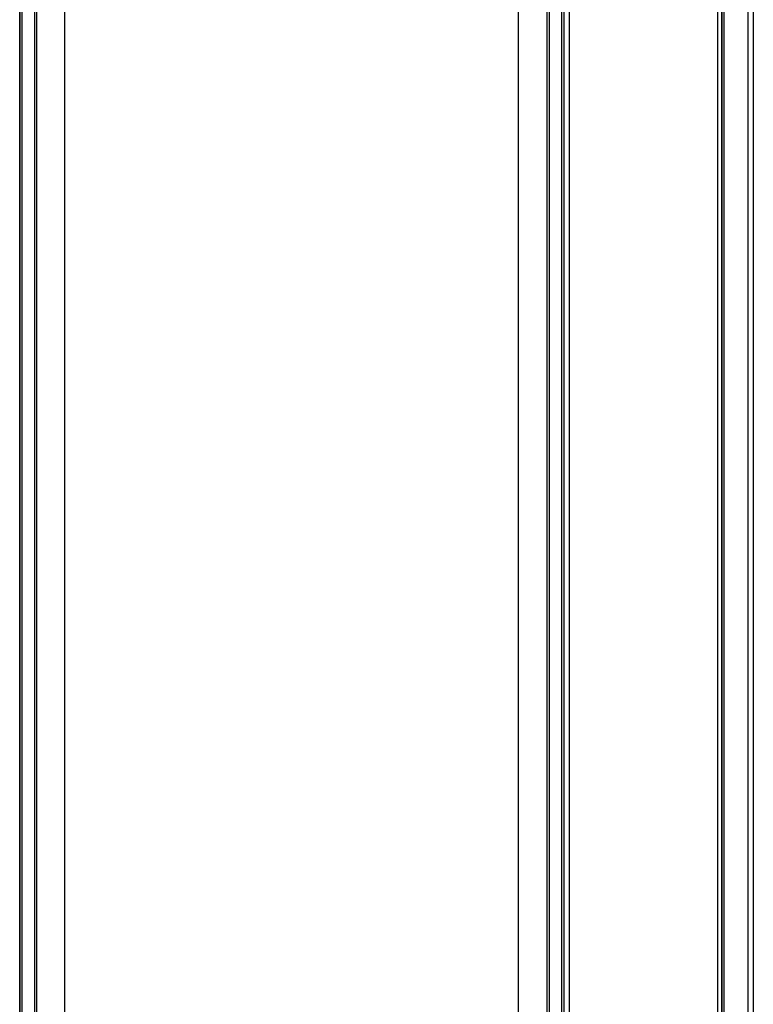
# Model space of a CAD drawing. Units: inches. Extents: x 0 to 3195, y -217 to 489.
# Drawn here: x 1906 to 1923, y 124 to 146 of the extents above; entities that cross this region are included whole.
import ezdxf

# ---------------------------------------------------------------- set-up
doc = ezdxf.new("R2010")
doc.units = ezdxf.units.IN
doc.header["$LTSCALE"] = 26.074074
doc.header["$MEASUREMENT"] = 0
doc.layers.get('0').update_dxf_attribs({"linetype": 'CONTINUOUS'})
doc.layers.add('06___PRT_ALL_SURFS', color=7, linetype='CONTINUOUS')

msp = doc.modelspace()

# ---------------------------------------------------------------- linework, layer by layer
at = {"color": 7, "linetype": 'Continuous'}
for p, q in [((1906.34714, 79.9125), (1906.34714, 167.7465)), ((1906.39715, 165.74695), (1906.39715, 79.92341)), ((1906.67722, 165.79044), (1906.67722, 79.98454)), ((1906.72723, 165.74695), (1906.72723, 79.99545)), ((1907.36237, 80.13407), (1907.36237, 165.74695)), ((1917.53467, 80.73935), (1917.53467, 165.79044)), ((1918.16981, 165.79044), (1918.16981, 80.87728)), ((1918.21982, 165.74605), (1918.21982, 80.88814)), ((1918.49988, 165.74605), (1918.49988, 80.94896)), ((1918.54989, 164.6258), (1918.54989, 94.8771)), ((1918.66992, 164.68581), (1918.66992, 94.81709)), ((1921.99897, 164.68581), (1921.99897, 94.81709)), ((1922.08384, 164.68581), (1922.08384, 94.81709)), ((1922.09193, 164.68581), (1922.09193, 94.81709)), ((1922.14171, 164.68581), (1922.14171, 94.81709)), ((1922.67833, 164.23571), (1922.67833, 95.26719)), ((1922.80085, 164.23571), (1922.80085, 95.26719))]:
    msp.add_line(p, q, dxfattribs=at)
at = {"layer": '06___PRT_ALL_SURFS', "color": 7, "linetype": 'Continuous'}
msp.add_line((1906.34714, 167.7465), (1906.34714, 97.75775), dxfattribs=at)

doc.saveas('drawing.dxf')
